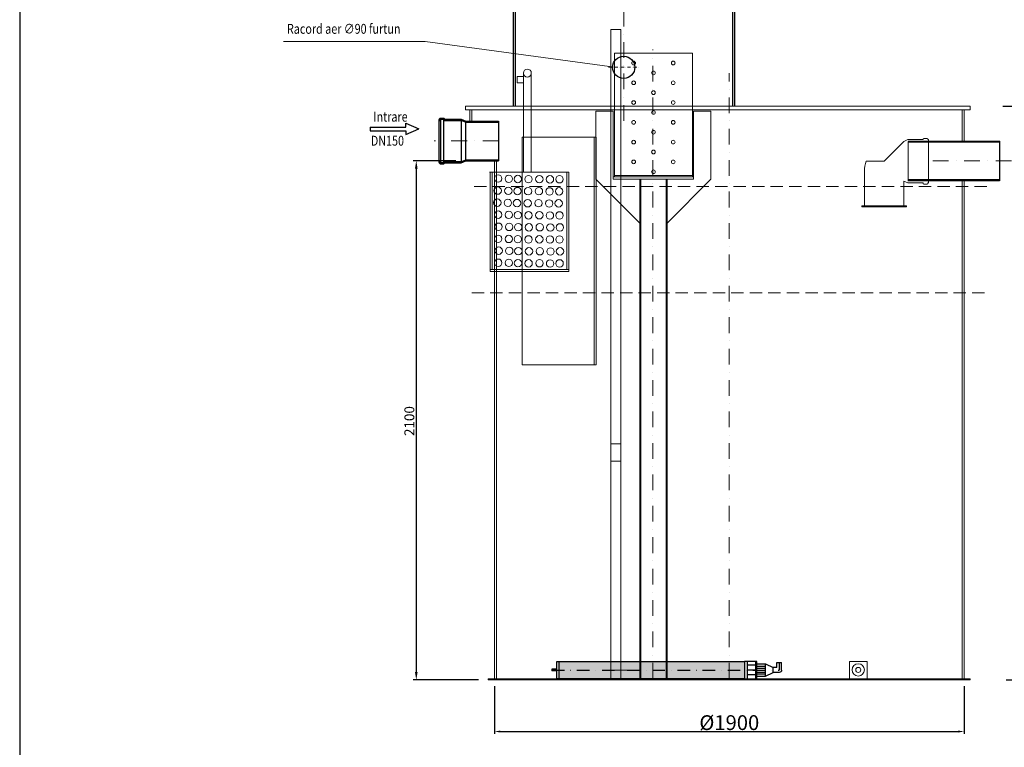
# Model space of a CAD drawing. Units: millimetres. Extents: x -855 to 5151, y 2090 to 10584.
# Drawn here: x -855 to 3129, y 6140 to 9083 of the extents above; entities that cross this region are included whole.
import ezdxf

# ---------------------------------------------------------------- set-up
doc = ezdxf.new("R2010")
doc.units = ezdxf.units.MM
for name, pattern in [('ACAD_ISO02W100', [15, 12, -3]), ('DASHDOT', [25.4, 12.7, -6.35, 0, -6.35]), ('DASHED', [0.75, 0.5, -0.25]), ('ČERCHOVANÁ', [25.4, 12.7, -6.35, 0, -6.35])]:
    doc.linetypes.add(name, pattern=pattern)
for name, color, linetype, lineweight in [('#_AS_Neviditelná', 6, 'ACAD_ISO02W100', 0), ('#_AS_Potrubí', 80, 'Continuous', 20), ('#_AS_Text', 4, 'Continuous', 0), ('#_AS_Řez', 4, 'Continuous', 40), ('AS_OBRYS', 7, 'Continuous', 25), ('upravy', 1, 'ACAD_ISO02W100', 0)]:
    doc.layers.add(name, color=color, linetype=linetype, lineweight=lineweight)
for name, color, linetype in [('AS-Obrys', 7, 'Continuous'), ('AS_KOTY', 4, 'Continuous'), ('AS_NEVIDITELNA', 241, 'Continuous'), ('AS_OSY', 4, 'ČERCHOVANÁ'), ('AS_SRAFY', 3, 'Continuous'), ('OSY', 6, 'DASHDOT'), ('P35', 2, 'Continuous'), ('Popis', 7, 'Continuous')]:
    doc.layers.add(name, color=color, linetype=linetype)
doc.styles.add('ROMANS', font='simplex.shx')
doc.dimstyles.new('AS-KOTA_JB', dxfattribs={"dimscale": 30, "dimtxt": 1, "dimasz": 0.8, "dimexe": 0.3, "dimexo": 1, "dimgap": 0.2, "dimtad": 1, "dimdec": 0, "dimzin": 0, "dimdsep": 46, "dimtxsty": 'ROMANS', "dimcen": 1, "dimdle": 1, "dimclrd": 256, "dimclre": 256, "dimclrt": 256, "dimadec": 0, "dimazin": 0, "dimtfac": 1, "dimtdec": 0, "dimtofl": 0, "dimtmove": 0, "dimatfit": 2, "dimfxl": 5, "dimfxlon": 1, "dimtolj": 1, "dimtzin": 0, "dimlwd": -1, "dimlwe": -1, "dimarcsym": 0})

# ---------------------------------------------------------------- blocks, each defined once
blk = doc.blocks.new('B350158')
at = {"layer": 'AS_SRAFY'}
h = blk.add_hatch(dxfattribs=at)
h.set_pattern_fill('HONEYCOMB', color=256, scale=50, angle=90, style=0)
h.set_pattern_definition([(90, (-11490.243, 1628.459), (-6.4951905, 11.25), [7.5, -15]), (210, (-11490.243, 1628.459), (-6.4951905, -11.25), [7.5, -15]), (150, (-11490.243, 1628.459), (-12.990381, 2e-08), [-15, 7.5])])
h.paths.add_polyline_path([(900, 0), (900, 70), (150, 70), (150, 0)])
at = {"layer": 'AS-Obrys'}
for p, q in [((0, 35), (0, 65)), ((20, 65), (0, 65)), ((20, 45), (20, 65)), ((20, 45), (35, 45)), ((65, 60), (35, 45)), ((35, 25), (35, 45)), ((100, 60), (65, 60)), ((65, 10), (65, 60)), ((100, 51), (65, 51)), ((100, 43), (65, 43)), ((100, 0), (100, 70)), ((100, 70), (150, 70)), ((105, 0), (105, 70)), ((105, 55), (140, 55)), ((140, 70), (140, 0)), ((900, 70), (150, 70)), ((150, 70), (150, 0)), ((900, 0), (900, 70)), ((910, 70), (900, 70)), ((910, 0), (910, 70)), ((10, 25), (35, 25)), ((65, 10), (35, 25)), ((100, 35), (65, 35)), ((100, 27), (65, 27)), ((100, 19), (65, 19)), ((100, 10), (65, 10)), ((150, 0), (100, 0)), ((105, 35), (140, 35)), ((105, 15), (140, 15)), ((150, 0), (900, 0)), ((900, 0), (910, 0)), ((910, 38), (930, 38)), ((910, 32), (930, 32)), ((930, 38), (930, 32))]:
    blk.add_line(p, q, dxfattribs=at)
blk.add_arc((10, 35), 10, 180, 270, dxfattribs=at)
at = {"layer": 'OSY', "ltscale": 4}
for p in [(10, 65), (930, 35)]:
    blk.add_line(p, (10, 35), dxfattribs=at)
blk = doc.blocks.new('B300198')
at = {"layer": '#_AS_Neviditelná', "color": 7, "ltscale": 5}
for p, q in [((97.1, 270.4), (97.1, 220.4)), ((257.1, 270.4), (257.1, 220.4)), ((97.1, 220.4), (257.1, 220.4))]:
    blk.add_line(p, q, dxfattribs=at)
at = {"layer": '#_AS_Potrubí', "color": 7, "ltscale": 50}
for q in [(257.1, 480.4), (103.9, 400.4)]:
    blk.add_line((177.1, 400.4), q, dxfattribs=at)
at = {"layer": '#_AS_Potrubí', "color": 7}
for p, q in [((272.2, 488.3), (257.1, 480.4)), ((334.1, 488.3), (272.2, 488.3)), ((334.1, 489.7), (334.1, 488.3)), ((351.2, 492.6), (337, 492.6)), ((354, 488.7), (354, 489.7)), ((356.9, 487.8), (355, 487.8)), ((356.9, 313), (356.9, 487.8)), ((97.1, 360.4), (97.1, 320.4)), ((97.1, 320.4), (97.1, 270.4)), ((272.2, 312.6), (257.1, 320.4)), ((257.1, 320.4), (257.1, 270.4)), ((334.1, 312.6), (272.2, 312.6)), ((334.1, 311.1), (334.1, 312.6)), ((334.1, 311.1), (334.1, 312.6)), ((334.1, 311.1), (334.1, 312.6)), ((334.1, 311.1), (334.1, 312.6)), ((351.2, 308.3), (337, 308.3)), ((351.2, 308.3), (337, 308.3)), ((351.2, 308.3), (337, 308.3)), ((351.2, 308.3), (337, 308.3)), ((354, 312.1), (354, 311.1)), ((354, 312.1), (354, 311.1)), ((354, 312.1), (354, 311.1)), ((354, 312.1), (354, 311.1)), ((356.9, 313), (355, 313)), ((356.9, 313), (355, 313)), ((356.9, 313), (355, 313)), ((356.9, 313), (355, 313)), ((86.4, 220.4), (267.8, 220.4)), ((86.4, 220.4), (86.4, 216.6)), ((86.4, 216.6), (267.8, 216.6)), ((267.8, 216.6), (267.8, 220.4))]:
    blk.add_line(p, q, dxfattribs=at)
for centre, radius, start, end in [((337, 489.7), 2.86, 90, 180), ((351.2, 489.7), 2.86, 0, 90), ((355, 488.7), 0.952, 180, 270), ((337, 311.1), 2.86, 180, 270), ((337, 311.1), 2.86, 180, 270), ((337, 311.1), 2.86, 180, 270), ((337, 311.1), 2.86, 180, 270), ((351.2, 311.1), 2.86, 270, 0), ((351.2, 311.1), 2.86, 270, 0), ((351.2, 311.1), 2.86, 270, 0), ((351.2, 311.1), 2.86, 270, 0), ((355, 312.1), 0.952, 90, 180), ((355, 312.1), 0.952, 90, 180), ((355, 312.1), 0.952, 90, 180), ((355, 312.1), 0.952, 90, 180)]:
    blk.add_arc(centre, radius, start, end, dxfattribs=at)
at = {"layer": '#_AS_Potrubí', "color": 7, "ltscale": 50}
blk.add_arc((217.1, 360.4), 120, 160.5288, 180, dxfattribs=at)
blk = doc.blocks.new('*D15')
at = {"layer": 'AS_KOTY'}
for p, q in [((3249.1, 8432), (3358, 8432)), ((3346, 8400), (3346, 6444.2)), ((3136.9, 6412.2), (3358, 6412.2))]:
    blk.add_line(p, q, dxfattribs=at)
for points in [[(3340.7, 8400), (3351.3, 8400), (3346, 8432)], [(3340.7, 6444.2), (3351.3, 6444.2), (3346, 6412.2)]]:
    blk.add_solid(points, dxfattribs=at)
at = {"layer": 'Defpoints', "color": 0}
for p in [(3209.1, 8432), (3096.9, 6412.2), (3346, 6412.2)]:
    blk.add_point(p, dxfattribs=at)
at = {"layer": 'AS_KOTY', "lineweight": 0, "insert": (3318, 7816.8), "char_height": 40, "attachment_point": 5, "rotation": 90, "style": 'ROMANS'}
blk.add_mtext('\\A1;2020', dxfattribs=at)
blk = doc.blocks.new('*D16')
at = {"layer": 'AS_KOTY'}
for p, q in [((909.9, 8512.2), (737.4, 8512.2)), ((749.4, 8480.2), (749.4, 6444.2)), ((1000.9, 6412.2), (737.4, 6412.2))]:
    blk.add_line(p, q, dxfattribs=at)
for points in [[(744.1, 8480.2), (754.7, 8480.2), (749.4, 8512.2)], [(744.1, 6444.2), (754.7, 6444.2), (749.4, 6412.2)]]:
    blk.add_solid(points, dxfattribs=at)
at = {"layer": 'Defpoints', "color": 0}
for p in [(949.9, 8512.2), (749.4, 6412.2), (1040.9, 6412.2)]:
    blk.add_point(p, dxfattribs=at)
at = {"layer": 'AS_KOTY', "lineweight": 0, "insert": (721.4, 7459.2), "char_height": 40, "attachment_point": 5, "rotation": 90, "style": 'ROMANS'}
blk.add_mtext('\\A1;2100', dxfattribs=at)
blk = doc.blocks.new('*D17')
at = {"layer": 'AS_KOTY'}
for p, q in [((3123.2, 8732.5), (3476.6, 8732.5)), ((3464.6, 8700.5), (3464.6, 6444.2)), ((3136.9, 6412.2), (3476.6, 6412.2))]:
    blk.add_line(p, q, dxfattribs=at)
for points in [[(3459.3, 8700.5), (3469.9, 8700.5), (3464.6, 8732.5)], [(3459.3, 6444.2), (3469.9, 6444.2), (3464.6, 6412.2)]]:
    blk.add_solid(points, dxfattribs=at)
at = {"layer": 'Defpoints', "color": 0}
for p in [(3083.2, 8732.5), (3096.9, 6412.2), (3464.6, 6412.2)]:
    blk.add_point(p, dxfattribs=at)
at = {"layer": 'AS_KOTY', "lineweight": 0, "insert": (3436.6, 7932.5), "char_height": 40, "attachment_point": 5, "rotation": 90, "style": 'ROMANS'}
blk.add_mtext('\\A1;2320', dxfattribs=at)
blk = doc.blocks.new('*D18')
at = {"layer": 'AS_KOTY'}
for p, q in [((2117, 9232.5), (3476.6, 9232.5)), ((3464.6, 8764.5), (3464.6, 9200.5)), ((3123.2, 8732.5), (3476.6, 8732.5))]:
    blk.add_line(p, q, dxfattribs=at)
for points in [[(3459.3, 9200.5), (3469.9, 9200.5), (3464.6, 9232.5)], [(3459.3, 8764.5), (3469.9, 8764.5), (3464.6, 8732.5)]]:
    blk.add_solid(points, dxfattribs=at)
at = {"layer": 'Defpoints', "color": 0}
for p in [(2077, 9232.5), (3464.6, 9232.5), (3083.2, 8732.5)]:
    blk.add_point(p, dxfattribs=at)
at = {"layer": 'AS_KOTY', "lineweight": 0, "insert": (3436.6, 8982.5), "char_height": 40, "attachment_point": 5, "rotation": 90, "style": 'ROMANS'}
blk.add_mtext('\\A1;500', dxfattribs=at)
blk = doc.blocks.new('*D20')
at = {"layer": 'AS_KOTY'}
for p, q in [((2117, 9232.5), (3599.9, 9232.5)), ((3587.9, 6444.2), (3587.9, 9200.5)), ((3136.9, 6412.2), (3599.9, 6412.2))]:
    blk.add_line(p, q, dxfattribs=at)
for points in [[(3582.6, 9200.5), (3593.3, 9200.5), (3587.9, 9232.5)], [(3582.6, 6444.2), (3593.3, 6444.2), (3587.9, 6412.2)]]:
    blk.add_solid(points, dxfattribs=at)
at = {"layer": 'Defpoints', "color": 0}
for p in [(2077, 9232.5), (3587.9, 9232.5), (3096.9, 6412.2)]:
    blk.add_point(p, dxfattribs=at)
at = {"layer": 'AS_KOTY', "lineweight": 0, "insert": (3559.9, 7822.3), "char_height": 40, "attachment_point": 5, "rotation": 90, "style": 'ROMANS'}
blk.add_mtext('\\A1;2820', dxfattribs=at)
blk = doc.blocks.new('SIPKA')
at = {"layer": 'P35'}
for p, q in [((-232.4, 7.5), (-87.4, 7.5)), ((-232.4, 7.5), (-232.4, -7.5)), ((-87.4, 22.5), (-35, 0)), ((-87.4, 7.5), (-87.4, 22.5)), ((-87.4, -22.5), (-35, 0)), ((-232.4, -7.5), (-87.4, -7.5)), ((-87.4, -7.5), (-87.4, -22.5))]:
    blk.add_line(p, q, dxfattribs=at)
blk = doc.blocks.new('*D25')
at = {"layer": 'AS_KOTY'}
for p, q in [((1066, 6387.2), (1066, 6194.5)), ((2966, 6387.2), (2966, 6194.5)), ((1090, 6203.5), (2942, 6203.5))]:
    blk.add_line(p, q, dxfattribs=at)
for points in [[(1090, 6207.5), (1090, 6199.5), (1066, 6203.5)], [(2942, 6207.5), (2942, 6199.5), (2966, 6203.5)]]:
    blk.add_solid(points, dxfattribs=at)
at = {"layer": 'Defpoints', "color": 0}
for p in [(1066, 6417.2), (2966, 6417.2), (2966, 6203.5)]:
    blk.add_point(p, dxfattribs=at)
at = {"layer": 'AS_KOTY', "lineweight": 0, "insert": (2016, 6239.5), "char_height": 60, "attachment_point": 5, "style": 'ROMANS'}
blk.add_mtext('\\A1;%%C1900', dxfattribs=at)

msp = doc.modelspace()

# ---------------------------------------------------------------- linework, layer by layer
at = {"layer": '#_AS_Potrubí', "lineweight": 0}
for p, q in [((1537.3, 6417.2), (1537.3, 9042.5)), ((1577.3, 9042.5), (1537.3, 9042.5)), ((1577.3, 6417.2), (1577.3, 9042.5)), ((1577.3, 7367.2), (1537.3, 7367.2)), ((1577.3, 7297.2), (1537.3, 7297.2))]:
    msp.add_line(p, q, dxfattribs=at)
at = {"layer": '#_AS_Potrubí', "ltscale": 50}
for p, q in [((1551.5, 8947.5), (1551.5, 8447.5)), ((1551.5, 8947.5), (1866.5, 8947.5)), ((1866.5, 8947.5), (1866.5, 8447.5)), ((1551.5, 8452.5), (1866.5, 8452.5)), ((1551.5, 8447.5), (1866.5, 8447.5))]:
    msp.add_line(p, q, dxfattribs=at)
for centre in [(1629, 8907.5), (1789, 8907.5), (1709, 8867.5), (1629, 8827.5), (1789, 8827.5), (1709, 8787.5), (1629, 8747.5), (1789, 8747.5), (1709, 8707.5), (1629, 8667.5), (1789, 8667.5), (1709, 8627.5), (1629, 8587.5), (1789, 8587.5), (1709, 8547.5), (1629, 8507.5), (1789, 8507.5), (1709, 8467.5)]:
    msp.add_circle(centre, 7.5, dxfattribs=at)
at = {"layer": '#_AS_Text', "linetype": 'DASHED', "lineweight": 0, "ltscale": 100}
for p, q in [((3058.2, 8407.5), (973.8, 8407.5)), ((973.8, 7977.5), (3058.2, 7977.5))]:
    msp.add_line(p, q, dxfattribs=at)
at = {"layer": '#_AS_Řez', "lineweight": 0}
for centre in [(1080.6, 8440), (1123.6, 8439.2), (1160.4, 8438.3), (1203.4, 8437.5), (1247.3, 8437.6), (1290.3, 8436.8), (1329, 8437.2), (1078.9, 8391.3), (1121.9, 8390.5), (1158.8, 8389.6), (1201.8, 8388.8), (1245.7, 8389), (1288.7, 8388.2), (1327.3, 8388.5), (1077.3, 8342.6), (1120.2, 8341.8), (1157.1, 8340.9), (1200.1, 8340.1), (1244, 8340.3), (1287, 8339.5), (1325.6, 8339.8), (1080.6, 8294), (1123.6, 8293.1), (1160.4, 8292.3), (1203.4, 8291.4), (1247.3, 8291.6), (1290.3, 8290.8), (1329, 8291.1), (1082.2, 8245.3), (1125.2, 8244.5), (1162.1, 8243.6), (1205.1, 8242.8), (1249, 8243), (1292, 8242.1), (1330.6, 8242.5), (1080.6, 8196.6), (1123.6, 8195.8), (1160.4, 8194.9), (1203.4, 8194.1), (1247.3, 8194.3), (1290.3, 8193.5), (1329, 8193.8), (1082.7, 8148.4), (1125.7, 8147.6), (1162.5, 8146.7), (1205.5, 8145.8), (1249.4, 8146), (1292.4, 8145.2), (1331.1, 8145.6), (1081, 8099.7), (1124, 8098.9), (1160.9, 8098), (1203.9, 8097.2), (1247.8, 8097.4), (1290.8, 8096.5), (1329.4, 8096.9)]:
    msp.add_circle(centre, 15, dxfattribs=at)
for p, q in [((1141, 9222.5), (1141, 8732.5)), ((1149, 9232.5), (1149, 8732.5)), ((2029, 9232.5), (2029, 8732.5)), ((2037, 9222.5), (2037, 8732.5))]:
    msp.add_line(p, q)
at = {"color": 7, "linetype": 'Continuous'}
msp.add_line((897.9, 8501), (897.9, 8501.1), dxfattribs=at)
msp.add_lwpolyline([(-855.3, 2090.2), (5150.7, 2090.2), (5150.7, 10584.4), (-855.3, 10584.4)], close=True)
msp.add_circle((1589, 8890), 45)
at = {"layer": 'AS-Obrys', "lineweight": 0}
for p, q in [((2991, 8717.5), (2991, 8732.5)), ((965.8, 8672.2), (965.8, 8717.5)), ((973.8, 8672.2), (973.8, 8717.5)), ((2958, 8591), (2958, 8716.5)), ((2966, 8591), (2966, 8716.5)), ((1177.3, 7687.2), (1177.3, 8607.5)), ((1177.3, 8607.5), (1477, 8607.5)), ((1469, 8607.5), (1469, 7687.2)), ((2739.5, 8589.6), (2739.5, 8429.6)), ((1066, 6417.2), (1066, 8512.2)), ((1074, 6417.2), (1074, 8512.2)), ((2958, 6417.2), (2958, 8431.6)), ((2966, 6417.2), (2966, 8431.6)), ((1177.3, 7687.2), (1477, 7687.2))]:
    msp.add_line(p, q, dxfattribs=at)
at = {"layer": 'AS-Obrys'}
for p, q in [((840.9, 8679.6), (842.8, 8679.6)), ((840.9, 8679.6), (840.9, 8509.5)), ((840.9, 8674.9), (844.6, 8674.9)), ((843.8, 8680.5), (843.8, 8681.5)), ((846.6, 8684.3), (860.8, 8684.3)), ((847.5, 8679.7), (860, 8679.7)), ((847.5, 8679.7), (847.5, 8504.7)), ((860, 8679.7), (860, 8504.7)), ((862.8, 8675.4), (933.2, 8675.4)), ((863.7, 8681.5), (863.7, 8680.1)), ((863.7, 8680.1), (931.7, 8680.1)), ((931.7, 8680.1), (949.7, 8672.2)), ((931.7, 8680.1), (931.7, 8504.3)), ((933.2, 8675.4), (949.7, 8668.2)), ((949.7, 8672.2), (1081.8, 8672.2)), ((949.7, 8512.2), (949.7, 8672.2)), ((949.7, 8668.2), (1081.8, 8668.2)), ((1081.8, 8672.2), (1081.8, 8512.2)), ((3109, 8591), (2739.5, 8589.6)), ((3109, 8587), (2739.5, 8587)), ((3109, 8591), (3109, 8431)), ((840.9, 8509.5), (840.9, 8504.8)), ((840.9, 8509.5), (844.6, 8509.5)), ((840.9, 8509.5), (840.9, 8504.8)), ((840.9, 8509.5), (844.6, 8509.5)), ((840.9, 8509.5), (840.9, 8504.8)), ((840.9, 8509.5), (844.6, 8509.5)), ((840.9, 8509.5), (840.9, 8504.8)), ((840.9, 8509.5), (844.6, 8509.5)), ((840.9, 8504.8), (842.8, 8504.8)), ((840.9, 8504.8), (842.8, 8504.8)), ((840.9, 8504.8), (842.8, 8504.8)), ((840.9, 8504.8), (842.8, 8504.8)), ((843.8, 8503.9), (843.8, 8502.9)), ((843.8, 8503.9), (843.8, 8502.9)), ((843.8, 8503.9), (843.8, 8502.9)), ((843.8, 8503.9), (843.8, 8502.9)), ((846.6, 8500.1), (860.8, 8500.1)), ((846.6, 8500.1), (860.8, 8500.1)), ((846.6, 8500.1), (860.8, 8500.1)), ((846.6, 8500.1), (860.8, 8500.1)), ((847.5, 8506.6), (847.5, 8504.7)), ((847.5, 8506.6), (847.5, 8504.7)), ((847.5, 8506.6), (847.5, 8504.7)), ((847.5, 8506.6), (847.5, 8504.7)), ((847.5, 8504.7), (860, 8504.7)), ((847.5, 8504.7), (860, 8504.7)), ((847.5, 8504.7), (860, 8504.7)), ((847.5, 8504.7), (860, 8504.7)), ((860, 8504.7), (860, 8506.2)), ((860, 8504.7), (860, 8506.2)), ((860, 8504.7), (860, 8506.2)), ((860, 8504.7), (860, 8506.2)), ((862.8, 8509), (933.2, 8509)), ((863.7, 8502.9), (863.7, 8504.3)), ((863.7, 8502.9), (863.7, 8504.3)), ((863.7, 8502.9), (863.7, 8504.3)), ((863.7, 8502.9), (863.7, 8504.3)), ((863.7, 8504.3), (931.7, 8504.3)), ((931.7, 8504.3), (949.7, 8512.2)), ((933.2, 8509), (949.7, 8516.2)), ((949.7, 8516.2), (1081.8, 8516.2)), ((949.7, 8512.2), (1081.8, 8512.2)), ((3109, 8435), (2739.5, 8435)), ((3109, 8431), (2739.5, 8431))]:
    msp.add_line(p, q, dxfattribs=at)
at = {"layer": 'AS-Obrys', "lineweight": 0}
for points in [[(965.8, 8717.5), (948.8, 8717.5), (948.8, 8732.5), (2991, 8732.5)], [(965.8, 8717.5), (2991, 8717.5)]]:
    msp.add_lwpolyline(points, dxfattribs=at)
msp.add_lwpolyline([(1040.9, 6417.2), (1040.9, 6412.2), (2991, 6412.2), (2991, 6417.2)], close=True, dxfattribs=at)
at = {"layer": 'AS-Obrys'}
for centre, radius, start, end in [((842.8, 8680.5), 0.952, 270, 0), ((846.6, 8681.5), 2.86, 90, 180), ((844.6, 8677.8), 2.86, 270, 0), ((862.8, 8678.3), 2.86, 180, 270), ((860.8, 8681.5), 2.86, 0, 90), ((842.8, 8503.9), 0.952, 0, 90), ((842.8, 8503.9), 0.952, 0, 90), ((842.8, 8503.9), 0.952, 0, 90), ((842.8, 8503.9), 0.952, 0, 90), ((846.6, 8502.9), 2.86, 180, 270), ((846.6, 8502.9), 2.86, 180, 270), ((846.6, 8502.9), 2.86, 180, 270), ((846.6, 8502.9), 2.86, 180, 270), ((844.6, 8506.6), 2.86, 0, 90), ((844.6, 8506.6), 2.86, 0, 90), ((844.6, 8506.6), 2.86, 0, 90), ((844.6, 8506.6), 2.86, 0, 90), ((862.8, 8506.2), 2.86, 90, 180), ((862.8, 8506.2), 2.86, 90, 180), ((862.8, 8506.2), 2.86, 90, 180), ((862.8, 8506.2), 2.86, 90, 180), ((860.8, 8502.9), 2.86, 270, 0), ((860.8, 8502.9), 2.86, 270, 0), ((860.8, 8502.9), 2.86, 270, 0), ((860.8, 8502.9), 2.86, 270, 0)]:
    msp.add_arc(centre, radius, start, end, dxfattribs=at)
msp.add_point((933, 8592.2), dxfattribs=at)
at = {"layer": 'AS_KOTY', "lineweight": 0}
for p, q in [((211.8, 8994), (785.5, 8994)), ((785.5, 8994), (1551.4, 8890)), ((1182.9, 8465.5), (1182.9, 8866.6)), ((1214.9, 8465.5), (1214.9, 8866.6)), ((1046, 8465.5), (1353, 8465.5)), ((1048.5, 8063.8), (1048.9, 8465.5)), ((1048.9, 8465.5), (1366.3, 8465.5)), ((1056.9, 8465.5), (1056.5, 8071.8)), ((1361, 8465.5), (1353, 8465.5)), ((1366.3, 8465.5), (1358.3, 8465.5)), ((1358.3, 8465.5), (1358.3, 8071.8)), ((1366.3, 8063.8), (1366.3, 8465.5)), ((1366.3, 8071.8), (1048.5, 8071.8)), ((1366.3, 8063.8), (1048.5, 8063.8))]:
    msp.add_line(p, q, dxfattribs=at)
msp.add_lwpolyline([(1182.9, 8853.4), (1157, 8853.4), (1157, 8827.4), (1182.9, 8827.4)], close=True, dxfattribs=at)
msp.add_circle((1198.9, 8866.6), 16, dxfattribs=at)
at = {"layer": 'AS_NEVIDITELNA', "linetype": 'Continuous', "lineweight": 0}
for p, q in [((1871.5, 8437.5), (1871.5, 8447.5)), ((1524.7, 6452.2), (1634.7, 6452.2))]:
    msp.add_line(p, q, dxfattribs=at)
at = {"layer": 'AS_OBRYS', "lineweight": 0}
for p, q in [((1546.5, 8712.5), (1476.5, 8712.5)), ((1476.5, 8712.5), (1476.5, 8437.5)), ((1546.5, 8447.5), (1546.5, 8712.5)), ((1871.5, 8447.5), (1871.5, 8712.5)), ((1871.5, 8712.5), (1941.5, 8712.5)), ((1941.5, 8712.5), (1941.5, 8437.5)), ((1477, 7687.2), (1477, 8607.5)), ((1546.5, 8437.5), (1546.5, 8447.5)), ((1871.5, 8447.5), (1546.5, 8447.5)), ((1476.5, 8437.5), (1654, 8260)), ((1871.5, 8437.5), (1546.5, 8437.5)), ((1654, 6417.2), (1654, 8437.5)), ((1658, 6417.2), (1658, 8437.5)), ((1760, 6417.2), (1760, 8437.5)), ((1764, 6417.2), (1764, 8437.5)), ((1941.5, 8437.5), (1764, 8260))]:
    msp.add_line(p, q, dxfattribs=at)
at = {"layer": 'AS_OSY', "lineweight": 0, "ltscale": 5}
for p, q in [((1589, 8674.1), (1589, 9340.5)), ((1707.1, 6417.2), (1706.4, 8961.5)), ((2016, 6417.2), (2016, 8866.6)), ((1081.8, 8592.2), (822.3, 8592.2)), ((2839.7, 8512), (3209.1, 8512))]:
    msp.add_line(p, q, dxfattribs=at)
at = {"layer": 'AS_OSY', "lineweight": 0}
msp.add_line((1527, 8890), (1651, 8890), dxfattribs=at)
at = {"layer": 'upravy', "color": 7, "linetype": 'Continuous'}
msp.add_lwpolyline([(2502.4, 6417.2), (2573.4, 6417.2), (2573.4, 6487.2), (2502.4, 6487.2)], close=True, dxfattribs=at)
for radius in [25, 10]:
    msp.add_circle((2537.9, 6452.7), radius, dxfattribs=at)

# ---------------------------------------------------------------- block references
at = {"layer": 'AS-Obrys', "lineweight": 0, "xscale": -1}
msp.add_blockref('B350158', (2227.9, 6417.2), dxfattribs=at)
at = {"layer": 'AS_OBRYS', "lineweight": 0}
msp.add_blockref('B300198', (2465.8, 8109.7), dxfattribs=at)
at = {"layer": 'P35'}
msp.add_blockref('SIPKA', (794.9, 8641), dxfattribs=at)

# ---------------------------------------------------------------- texts
at = {"layer": 'AS_KOTY', "linetype": 'Continuous', "lineweight": 0, "style": 'ROMANS', "width": 0.8}
msp.add_text('Racord aer ∅90 furtun', height=40, dxfattribs=at).set_placement((226, 9025.7))
at = {"layer": 'Popis', "style": 'ROMANS', "width": 0.8}
for s, p in [('Intrare', (575.8, 8670.2)), ('DN150', (565.5, 8573.2))]:
    msp.add_text(s, height=40, dxfattribs=at).set_placement(p)

# ---------------------------------------------------------------- dimensions: what is measured, and where the dimension line sits
at = {"layer": 'AS_KOTY', "lineweight": 0}
for base, p1, p2, picture, middle in [((3464.6, 9232.5), (3083.2, 8732.5), (2077, 9232.5), '*D18', (3464.6, 8982.5)), ((3464.6, 6412.2), (3083.2, 8732.5), (3096.9, 6412.2), '*D17', (3464.6, 7932.5)), ((749.4, 6412.2), (949.9, 8512.2), (1040.9, 6412.2), '*D16', (749.4, 7459.2)), ((3346, 6412.2), (3209.1, 8432), (3096.9, 6412.2), '*D15', (3346, 7816.8))]:
    dim = msp.add_linear_dim(base=base, p1=p1, p2=p2, angle=90, dimstyle='AS-KOTA_JB', override={"dimscale": 40, "dimfxl": 1, "dimfxlon": 0}, dxfattribs=at)
    dim.commit()
    dim.dimension.update_dxf_attribs({"geometry": picture, "text_midpoint": middle, "dimtype": 160})
dim = msp.add_linear_dim(base=(3587.9, 9232.5), p1=(3096.9, 6412.2), p2=(2077, 9232.5), angle=90, dimstyle='AS-KOTA_JB', override={"dimscale": 40, "dimfxl": 1, "dimfxlon": 0}, dxfattribs=at)
dim.commit()
dim.dimension.update_dxf_attribs({"geometry": '*D20', "text_midpoint": (3559.9, 7822.3)})
dim = msp.add_linear_dim(base=(2966, 6203.5), p1=(1066, 6417.2), p2=(2966, 6417.2), dimstyle='AS-KOTA_JB', override={"dimtxt": 2, "dimpost": '%%C<>', "dimtxsty": 'ROMANS', "dimfxl": 1, "dimfxlon": 0}, dxfattribs=at)
dim.commit()
dim.dimension.update_dxf_attribs({"geometry": '*D25', "text_midpoint": (2016, 6239.5)})

doc.saveas('drawing.dxf')
